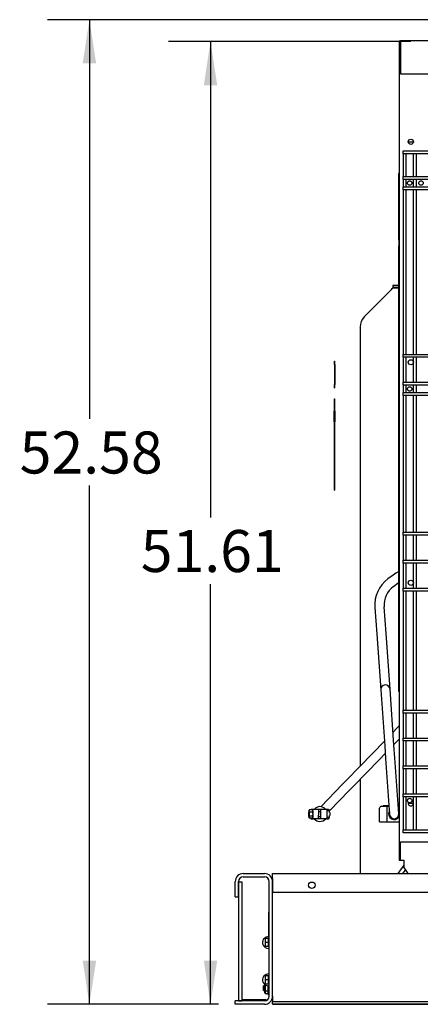
# Paper-space layout 'Sheet2' of a CAD drawing. Units: inches. Extents: x 4 to 303, y 5 to 193.
# Drawn here: x 115 to 137, y 49 to 102 of the extents above; entities that cross this region are included whole.
import ezdxf

# ---------------------------------------------------------------- set-up
doc = ezdxf.new("R2010")
doc.units = ezdxf.units.IN
doc.header["$MEASUREMENT"] = 0
doc.layers.add('FORMAT', color=7, linetype='Continuous')
doc.styles.add('SLDTEXTSTYLE0', font='TXT', dxfattribs={"width": 0.75})
doc.dimstyles.new('SLDDIMSTYLE7', dxfattribs={"dimtxt": 2.25, "dimasz": 2.34, "dimexe": 0, "dimexo": 0.0625, "dimgap": 0.5625, "dimtad": 0, "dimtih": 1, "dimtoh": 1, "dimlfac": 0.782609, "dimrnd": 1e-09, "dimzin": 12, "dimdsep": 46, "dimtxsty": 'SLDTEXTSTYLE0', "dimsah": 1, "dimcen": 0.09, "dimadec": 0, "dimazin": 3, "dimtfac": 1, "dimtofl": 0, "dimtmove": 0, "dimatfit": 3, "dimfxl": 1, "dimfrac": 2, "dimtolj": 1, "dimtzin": 12, "dimarcsym": 0})

# ---------------------------------------------------------------- blocks, each defined once
blk = doc.blocks.new('_D_20')
at = {"layer": 'FORMAT', "ltscale": 18}
for p, q in [((136.436, 100.89), (123.44, 100.89)), ((125.69, 100.89), (125.69, 75.4)), ((125.69, 49.325), (125.69, 71.828)), ((126.117, 49.325), (123.44, 49.325))]:
    blk.add_line(p, q, dxfattribs=at)
for points in [[(125.69, 100.89), (125.33, 98.55), (126.05, 98.55)], [(125.69, 49.325), (126.05, 51.665), (125.33, 51.665)]]:
    blk.add_solid(points, dxfattribs=at)
at = {"layer": 'FORMAT', "ltscale": 18, "insert": (121.949, 74.728), "char_height": 2.25, "attachment_point": 1, "style": 'SLDTEXTSTYLE0'}
blk.add_mtext('51.61', dxfattribs=at)
blk = doc.blocks.new('_D_21')
at = {"layer": 'FORMAT', "ltscale": 18}
for p, q in [((146.279, 102.061), (116.946, 102.061)), ((119.196, 102.061), (119.196, 80.677)), ((119.196, 49.325), (119.196, 77.105)), ((126.117, 49.325), (116.946, 49.325))]:
    blk.add_line(p, q, dxfattribs=at)
for points in [[(119.196, 102.061), (118.836, 99.721), (119.556, 99.721)], [(119.196, 49.325), (119.556, 51.665), (118.836, 51.665)]]:
    blk.add_solid(points, dxfattribs=at)
at = {"layer": 'FORMAT', "ltscale": 18, "insert": (115.456, 80.005), "char_height": 2.25, "attachment_point": 1, "style": 'SLDTEXTSTYLE0'}
blk.add_mtext('52.58', dxfattribs=at)

psp = doc.layouts.new('Sheet2')

# ---------------------------------------------------------------- linework, layer by layer
at = {"color": 7, "linetype": 'Continuous', "lineweight": 25, "ltscale": 18}
for p, q in [((135.801, 100.936), (135.801, 57.038)), ((135.801, 100.936), (135.879, 100.936)), ((135.801, 100.936), (135.879, 100.936)), ((135.801, 100.936), (135.801, 57.039)), ((166.155, 100.936), (135.879, 100.936)), ((135.879, 100.936), (135.879, 99.164)), ((166.155, 100.936), (135.879, 100.936)), ((135.879, 100.936), (135.879, 99.165)), ((135.879, 99.165), (135.879, 99.165)), ((135.879, 99.164), (166.155, 99.164)), ((136.293, 95.523), (136.568, 95.523)), ((136.019, 94.885), (136.019, 95.042)), ((136.019, 95.042), (166.098, 95.042)), ((136.019, 94.885), (136.019, 93.664)), ((166.098, 94.885), (136.019, 94.885)), ((136.177, 93.664), (136.177, 94.885)), ((136.571, 93.664), (136.571, 94.885)), ((136.728, 94.885), (136.728, 93.664)), ((135.801, 93.817), (135.777, 93.817)), ((135.777, 93.817), (135.777, 90.276)), ((136.019, 93.507), (136.019, 93.664)), ((136.019, 93.664), (166.098, 93.664)), ((136.019, 93.507), (136.019, 93.113)), ((166.098, 93.507), (136.019, 93.507)), ((136.177, 93.113), (136.177, 93.507)), ((136.571, 93.113), (136.571, 93.507)), ((136.728, 93.507), (136.728, 93.113)), ((136.019, 92.955), (136.019, 93.113)), ((136.019, 93.113), (166.098, 93.113)), ((136.019, 92.955), (136.019, 84.137)), ((166.098, 92.955), (136.019, 92.955)), ((136.177, 84.137), (136.177, 92.955)), ((136.571, 84.137), (136.571, 92.955)), ((136.728, 92.955), (136.728, 84.137)), ((135.777, 89.949), (135.777, 66.101)), ((135.467, 87.675), (133.936, 86.145)), ((135.467, 87.825), (135.467, 87.72)), ((135.777, 87.825), (135.467, 87.825)), ((135.777, 87.72), (135.467, 87.72)), ((135.777, 87.675), (135.467, 87.675)), ((133.717, 85.614), (133.717, 62.09)), ((136.019, 83.979), (136.019, 84.137)), ((136.019, 84.137), (166.098, 84.137)), ((136.019, 83.979), (136.019, 82.64)), ((166.098, 83.979), (136.019, 83.979)), ((136.177, 82.64), (136.177, 83.979)), ((136.571, 82.64), (136.571, 83.979)), ((136.728, 83.979), (136.728, 82.64)), ((132.345, 83.714), (132.344, 83.714)), ((132.344, 83.705), (132.344, 83.714)), ((132.344, 83.691), (132.344, 83.705)), ((132.344, 83.684), (132.345, 83.684)), ((132.344, 83.679), (132.345, 83.679)), ((132.344, 83.679), (132.344, 83.471)), ((132.344, 83.471), (132.345, 83.471)), ((132.344, 83.465), (132.345, 83.465)), ((132.344, 83.464), (132.345, 83.464)), ((132.344, 83.458), (132.344, 83.348)), ((132.344, 83.348), (132.345, 83.348)), ((132.344, 83.348), (132.344, 83.306)), ((132.345, 83.778), (132.35, 83.778)), ((132.345, 83.59), (132.345, 83.778)), ((132.345, 83.59), (132.345, 82.528)), ((132.35, 83.59), (132.35, 83.778)), ((132.35, 83.59), (132.35, 82.528)), ((132.34, 83.078), (132.345, 83.078)), ((132.34, 83.027), (132.345, 83.027)), ((132.34, 83.027), (132.34, 83.009)), ((132.34, 83.009), (132.345, 83.009)), ((132.34, 82.971), (132.345, 82.971)), ((132.34, 82.844), (132.345, 82.844)), ((132.344, 83.304), (132.345, 83.304)), ((132.344, 83.302), (132.345, 83.302)), ((132.344, 83.271), (132.345, 83.271)), ((132.344, 83.24), (132.344, 83.237)), ((132.344, 83.237), (132.345, 83.237)), ((132.344, 83.237), (132.344, 83.179)), ((132.344, 83.179), (132.345, 83.179)), ((132.344, 83.176), (132.345, 83.176)), ((132.344, 83.169), (132.344, 83.084)), ((132.34, 82.763), (132.345, 82.763)), ((132.344, 82.743), (132.344, 82.745)), ((132.344, 82.689), (132.345, 82.689)), ((132.344, 82.665), (132.344, 82.548)), ((132.344, 82.665), (132.345, 82.665)), ((132.344, 82.548), (132.345, 82.548)), ((132.345, 82.34), (132.345, 82.528)), ((132.345, 82.34), (132.35, 82.34)), ((132.35, 82.34), (132.35, 82.528)), ((136.019, 82.483), (136.019, 82.64)), ((136.019, 82.64), (166.098, 82.64)), ((136.019, 82.483), (136.019, 82.089)), ((166.098, 82.483), (136.019, 82.483)), ((136.177, 82.089), (136.177, 82.483)), ((136.571, 82.089), (136.571, 82.483)), ((136.728, 82.483), (136.728, 82.089)), ((132.339, 78.539), (132.339, 81.757)), ((132.339, 81.757), (132.35, 81.757)), ((132.35, 78.539), (132.35, 81.757)), ((136.019, 81.932), (136.019, 82.089)), ((136.019, 82.089), (166.098, 82.089)), ((136.019, 81.932), (136.019, 74.609)), ((166.098, 81.932), (136.019, 81.932)), ((136.177, 74.609), (136.177, 81.932)), ((136.571, 74.609), (136.571, 81.932)), ((136.728, 81.932), (136.728, 74.609)), ((132.338, 81.236), (132.339, 81.236)), ((132.338, 81.096), (132.328, 81.096)), ((132.328, 80.609), (132.328, 81.096)), ((132.338, 81.179), (132.339, 81.179)), ((132.338, 81.177), (132.339, 81.177)), ((132.338, 81.177), (132.338, 81.169)), ((132.338, 81.169), (132.339, 81.169)), ((132.338, 81.169), (132.338, 81.133)), ((132.338, 81.133), (132.339, 81.133)), ((132.338, 81.133), (132.338, 81.124)), ((132.338, 81.124), (132.339, 81.124)), ((132.338, 81.124), (132.338, 81.116)), ((132.338, 81.116), (132.339, 81.116)), ((132.338, 81.116), (132.338, 81.093)), ((132.338, 81.093), (132.338, 81.043)), ((132.338, 81.093), (132.339, 81.093)), ((132.338, 81.043), (132.339, 81.043)), ((132.338, 81.043), (132.338, 81.034)), ((132.338, 81.034), (132.339, 81.034)), ((132.338, 81.034), (132.338, 81.014)), ((132.338, 81.007), (132.339, 81.007)), ((132.338, 80.986), (132.339, 80.986)), ((132.338, 80.973), (132.338, 80.964)), ((132.338, 80.929), (132.339, 80.929)), ((132.338, 80.928), (132.339, 80.928)), ((132.338, 80.928), (132.338, 80.92)), ((132.338, 80.92), (132.339, 80.92)), ((132.338, 80.92), (132.338, 80.886)), ((132.338, 80.886), (132.339, 80.886)), ((132.338, 80.886), (132.338, 80.883)), ((132.338, 80.883), (132.339, 80.883)), ((132.338, 80.883), (132.338, 80.871)), ((132.338, 80.871), (132.339, 80.871)), ((132.338, 80.871), (132.338, 80.831)), ((132.338, 80.831), (132.338, 80.818)), ((132.338, 80.831), (132.339, 80.831)), ((132.338, 80.818), (132.338, 80.786)), ((132.338, 80.818), (132.339, 80.818)), ((132.338, 80.786), (132.339, 80.786)), ((132.338, 80.786), (132.338, 80.732)), ((132.338, 80.732), (132.339, 80.732)), ((132.338, 80.732), (132.338, 80.699)), ((132.338, 80.699), (132.339, 80.699)), ((132.338, 80.699), (132.338, 80.618)), ((132.361, 81.096), (132.35, 81.096)), ((132.361, 81.096), (132.361, 80.526)), ((132.328, 80.526), (132.328, 80.609)), ((132.328, 80.526), (132.338, 80.526)), ((132.338, 80.618), (132.339, 80.618)), ((132.338, 80.618), (132.338, 80.585)), ((132.338, 80.585), (132.339, 80.585)), ((132.338, 80.585), (132.338, 80.526)), ((132.338, 80.526), (132.339, 80.526)), ((132.338, 80.526), (132.338, 80.49)), ((132.338, 80.371), (132.339, 80.371)), ((132.338, 80.311), (132.339, 80.311)), ((132.338, 80.184), (132.339, 80.184)), ((132.338, 80.184), (132.338, 80.147)), ((132.35, 80.526), (132.361, 80.526)), ((132.338, 80.059), (132.339, 80.059)), ((132.338, 80.059), (132.338, 79.964)), ((132.338, 79.964), (132.338, 79.932)), ((132.338, 79.964), (132.339, 79.964)), ((132.338, 79.932), (132.339, 79.932)), ((132.338, 79.932), (132.338, 79.884)), ((132.338, 79.884), (132.339, 79.884)), ((132.338, 79.884), (132.338, 79.855)), ((132.338, 79.855), (132.338, 79.757)), ((132.338, 79.855), (132.339, 79.855)), ((132.338, 79.757), (132.339, 79.757)), ((132.338, 79.757), (132.338, 79.729)), ((132.338, 79.729), (132.339, 79.729)), ((132.338, 79.729), (132.338, 79.649)), ((132.338, 79.649), (132.338, 79.617)), ((132.338, 79.649), (132.339, 79.649)), ((132.338, 79.617), (132.339, 79.617)), ((132.338, 79.617), (132.338, 79.594)), ((132.338, 79.594), (132.339, 79.594)), ((132.338, 79.594), (132.338, 79.499)), ((132.338, 79.499), (132.338, 79.481)), ((132.338, 79.499), (132.339, 79.499)), ((132.338, 79.481), (132.339, 79.481)), ((132.338, 79.481), (132.338, 79.449)), ((132.338, 79.449), (132.338, 79.318)), ((132.338, 79.449), (132.339, 79.449)), ((132.338, 79.318), (132.339, 79.318)), ((132.338, 79.283), (132.339, 79.283)), ((132.338, 79.257), (132.339, 79.257)), ((132.338, 79.25), (132.338, 79.23)), ((132.338, 79.189), (132.339, 79.189)), ((132.338, 79.189), (132.338, 79.172)), ((132.338, 79.15), (132.339, 79.15)), ((132.338, 79.11), (132.339, 79.11)), ((132.338, 79.093), (132.338, 79.091)), ((132.338, 79.091), (132.339, 79.091)), ((132.338, 79.091), (132.338, 79.044)), ((132.338, 79.044), (132.339, 79.044)), ((132.338, 79.044), (132.338, 79.035)), ((132.338, 79.035), (132.339, 79.035)), ((132.338, 79.035), (132.338, 79.017)), ((132.338, 78.991), (132.339, 78.991)), ((132.338, 78.985), (132.338, 78.975)), ((132.338, 78.898), (132.339, 78.898)), ((132.338, 78.874), (132.339, 78.874)), ((132.338, 78.871), (132.338, 78.87)), ((132.338, 78.839), (132.339, 78.839)), ((132.338, 78.839), (132.338, 78.793)), ((132.338, 78.793), (132.339, 78.793)), ((132.338, 78.793), (132.338, 78.784)), ((132.338, 78.784), (132.339, 78.784)), ((132.338, 78.784), (132.338, 78.744)), ((132.338, 78.744), (132.339, 78.744)), ((132.338, 78.744), (132.338, 78.743)), ((132.338, 78.743), (132.339, 78.743)), ((132.338, 78.743), (132.338, 78.686)), ((132.338, 78.686), (132.339, 78.686)), ((132.338, 78.686), (132.338, 78.668)), ((132.338, 78.647), (132.339, 78.647)), ((132.338, 78.621), (132.339, 78.621)), ((132.338, 78.621), (132.338, 78.575)), ((132.338, 78.575), (132.339, 78.575)), ((132.338, 78.575), (132.338, 78.566)), ((132.338, 78.566), (132.339, 78.566)), ((132.338, 78.566), (132.338, 78.527)), ((132.338, 78.527), (132.339, 78.527)), ((132.338, 78.527), (132.338, 78.519)), ((132.338, 78.519), (132.339, 78.519)), ((132.338, 78.519), (132.338, 78.479)), ((132.338, 78.479), (132.338, 78.471)), ((132.338, 78.479), (132.339, 78.479)), ((132.338, 78.471), (132.339, 78.471)), ((132.338, 78.471), (132.338, 78.448)), ((132.338, 78.448), (132.339, 78.448)), ((132.338, 78.448), (132.338, 78.431)), ((132.338, 78.409), (132.339, 78.409)), ((132.338, 78.37), (132.339, 78.37)), ((132.338, 78.357), (132.338, 78.352)), ((132.338, 78.352), (132.339, 78.352)), ((132.338, 78.352), (132.338, 78.351)), ((132.338, 78.347), (132.339, 78.347)), ((132.338, 78.346), (132.338, 78.343)), ((132.338, 78.332), (132.339, 78.332)), ((132.338, 78.328), (132.338, 78.306)), ((132.338, 78.295), (132.339, 78.295)), ((132.338, 78.28), (132.339, 78.28)), ((132.338, 78.267), (132.338, 78.265)), ((132.338, 78.227), (132.339, 78.227)), ((132.338, 78.21), (132.339, 78.21)), ((132.338, 78.188), (132.339, 78.188)), ((132.338, 78.155), (132.339, 78.155)), ((132.338, 78.155), (132.338, 78.146)), ((132.338, 78.146), (132.339, 78.146)), ((132.338, 78.146), (132.338, 78.1)), ((132.338, 78.084), (132.339, 78.084)), ((132.338, 78.077), (132.338, 78.068)), ((132.338, 78.056), (132.339, 78.056)), ((132.338, 78.056), (132.338, 78.046)), ((132.339, 78.539), (132.35, 78.539)), ((132.339, 76.86), (132.339, 78.539)), ((132.35, 76.86), (132.35, 78.539)), ((132.338, 78.046), (132.338, 77.979)), ((132.338, 78.046), (132.339, 78.046)), ((132.338, 77.958), (132.339, 77.958)), ((132.338, 77.931), (132.339, 77.931)), ((132.338, 77.931), (132.338, 77.921)), ((132.338, 77.921), (132.339, 77.921)), ((132.338, 77.843), (132.339, 77.843)), ((132.338, 77.799), (132.338, 77.78)), ((132.338, 77.781), (132.339, 77.781)), ((132.338, 77.775), (132.339, 77.775)), ((132.338, 77.757), (132.339, 77.757)), ((132.338, 77.753), (132.338, 77.749)), ((132.338, 77.749), (132.339, 77.749)), ((132.338, 77.749), (132.338, 77.738)), ((132.338, 77.738), (132.339, 77.738)), ((132.338, 77.738), (132.338, 77.682)), ((132.338, 77.682), (132.339, 77.682)), ((132.338, 77.682), (132.338, 77.671)), ((132.338, 77.671), (132.339, 77.671)), ((132.338, 77.671), (132.338, 77.649)), ((132.338, 77.649), (132.339, 77.649)), ((132.338, 77.649), (132.338, 77.599)), ((132.338, 77.599), (132.339, 77.599)), ((132.338, 77.593), (132.339, 77.593)), ((132.338, 77.586), (132.338, 77.585)), ((132.338, 77.555), (132.339, 77.555)), ((132.338, 77.537), (132.339, 77.537)), ((132.338, 77.505), (132.339, 77.505)), ((132.338, 77.491), (132.339, 77.491)), ((132.338, 77.458), (132.339, 77.458)), ((132.338, 77.458), (132.338, 77.452)), ((132.338, 77.452), (132.339, 77.452)), ((132.338, 77.452), (132.338, 77.446)), ((132.338, 77.446), (132.339, 77.446)), ((132.338, 77.442), (132.339, 77.442)), ((132.338, 77.429), (132.339, 77.429)), ((132.338, 77.406), (132.338, 77.379)), ((132.338, 77.406), (132.339, 77.406)), ((132.338, 77.379), (132.339, 77.379)), ((132.338, 77.379), (132.338, 77.366)), ((132.338, 77.366), (132.339, 77.366)), ((132.338, 77.366), (132.338, 77.357)), ((132.338, 77.357), (132.338, 77.335)), ((132.338, 77.357), (132.339, 77.357)), ((132.338, 77.327), (132.339, 77.327)), ((132.338, 77.289), (132.339, 77.289)), ((132.338, 77.282), (132.339, 77.282)), ((132.338, 77.282), (132.338, 77.281)), ((132.338, 77.273), (132.339, 77.273)), ((132.338, 77.27), (132.338, 77.265)), ((132.338, 77.239), (132.339, 77.239)), ((132.338, 77.216), (132.338, 77.189)), ((132.338, 77.216), (132.339, 77.216)), ((132.338, 77.189), (132.339, 77.189)), ((132.338, 77.189), (132.338, 77.166)), ((132.338, 77.166), (132.339, 77.166)), ((132.339, 76.86), (132.35, 76.86)), ((136.019, 74.451), (136.019, 74.609)), ((136.019, 74.609), (166.098, 74.609)), ((136.019, 74.451), (136.019, 73.113)), ((166.098, 74.451), (136.019, 74.451)), ((136.177, 73.113), (136.177, 74.451)), ((136.571, 73.113), (136.571, 74.451)), ((136.728, 74.451), (136.728, 73.113)), ((136.019, 72.955), (136.019, 73.113)), ((136.019, 73.113), (166.098, 73.113)), ((136.019, 72.955), (136.019, 71.617)), ((166.098, 72.955), (136.019, 72.955)), ((136.177, 71.617), (136.177, 72.955)), ((136.571, 71.617), (136.571, 72.955)), ((136.728, 72.955), (136.728, 71.617)), ((135.482, 72.314), (135.203, 72.106)), ((135.502, 71.705), (135.777, 71.91)), ((136.019, 71.459), (136.019, 71.617)), ((136.019, 71.617), (166.098, 71.617)), ((136.019, 71.459), (136.019, 65.081)), ((166.098, 71.459), (136.019, 71.459)), ((136.177, 65.081), (136.177, 71.459)), ((136.571, 65.081), (136.571, 71.459)), ((136.728, 71.459), (136.728, 65.081)), ((134.503, 70.578), (134.605, 69.153)), ((135.103, 69.188), (135.002, 70.614)), ((134.605, 69.153), (134.818, 66.16)), ((135.317, 66.196), (135.103, 69.188)), ((134.818, 66.16), (135.031, 63.168)), ((135.53, 63.203), (135.317, 66.196)), ((135.777, 66.101), (135.801, 66.101)), ((136.019, 64.924), (136.019, 65.081)), ((136.019, 65.081), (166.098, 65.081)), ((136.019, 64.924), (136.019, 63.585)), ((166.098, 64.924), (136.019, 64.924)), ((136.177, 63.585), (136.177, 64.924)), ((136.571, 63.585), (136.571, 64.924)), ((136.728, 64.924), (136.728, 63.585)), ((135.67, 64.101), (135.48, 63.905)), ((135.801, 64.235), (135.67, 64.101)), ((135.013, 63.424), (134.373, 62.766)), ((135.527, 63.236), (135.801, 63.517)), ((136.019, 63.428), (136.019, 63.585)), ((136.019, 63.585), (166.098, 63.585)), ((136.019, 63.428), (136.019, 62.089)), ((166.098, 63.428), (136.019, 63.428)), ((136.177, 62.089), (136.177, 63.428)), ((136.571, 62.089), (136.571, 63.428)), ((136.728, 63.428), (136.728, 62.089)), ((134.373, 62.766), (133, 61.353)), ((135.031, 63.168), (135.079, 62.488)), ((135.578, 62.524), (135.53, 63.203)), ((133.359, 61.005), (134.731, 62.417)), ((134.731, 62.417), (135.06, 62.756)), ((135.079, 62.488), (135.292, 59.496)), ((135.791, 59.531), (135.578, 62.524)), ((136.019, 61.932), (136.019, 62.089)), ((136.019, 62.089), (166.098, 62.089)), ((136.019, 61.932), (136.019, 60.593)), ((166.098, 61.932), (136.019, 61.932)), ((136.177, 60.593), (136.177, 61.932)), ((136.571, 60.593), (136.571, 61.932)), ((136.728, 61.932), (136.728, 60.593)), ((133, 61.353), (132.776, 61.122)), ((133.717, 61.373), (133.717, 56.325)), ((132.776, 61.122), (131.598, 59.91)), ((132.07, 59.679), (133.134, 60.774)), ((133.134, 60.774), (133.359, 61.005)), ((136.019, 60.436), (136.019, 60.593)), ((136.019, 60.593), (166.098, 60.593)), ((136.019, 60.436), (136.019, 58.664)), ((166.098, 60.436), (136.019, 60.436)), ((136.177, 58.664), (136.177, 60.436)), ((136.571, 58.664), (136.571, 60.436)), ((136.728, 60.436), (136.728, 58.664)), ((130.957, 59.639), (130.937, 59.619)), ((130.937, 59.619), (130.937, 59.409)), ((130.972, 59.639), (130.957, 59.639)), ((130.957, 59.639), (130.957, 59.389)), ((131.148, 59.735), (130.997, 59.735)), ((131.148, 59.624), (130.997, 59.624)), ((131.057, 59.744), (131.057, 59.735)), ((131.152, 59.732), (131.148, 59.735)), ((131.489, 59.764), (131.192, 59.764)), ((131.489, 59.764), (131.489, 59.564)), ((131.614, 59.764), (131.489, 59.764)), ((131.614, 59.639), (131.489, 59.639)), ((131.614, 59.564), (131.614, 59.764)), ((131.911, 59.764), (131.614, 59.764)), ((131.931, 59.685), (131.931, 59.564)), ((131.951, 59.705), (132.026, 59.705)), ((132.047, 59.705), (132.047, 59.744)), ((134.757, 59.096), (134.757, 59.831)), ((134.857, 59.931), (135.245, 59.931)), ((134.951, 59.949), (134.951, 59.931)), ((134.973, 59.949), (134.951, 59.949)), ((135.002, 59.949), (134.973, 59.949)), ((134.973, 59.949), (134.973, 59.931)), ((135.082, 59.949), (135.039, 59.949)), ((135.05, 59.949), (135.05, 59.931)), ((135.064, 59.949), (135.064, 59.931)), ((135.114, 59.949), (135.114, 59.931)), ((135.126, 59.949), (135.12, 59.949)), ((135.142, 59.831), (135.142, 59.096)), ((135.163, 59.949), (135.163, 59.931)), ((135.17, 59.949), (135.17, 59.931)), ((135.186, 59.949), (135.17, 59.949)), ((135.186, 59.949), (135.186, 59.931)), ((135.208, 59.949), (135.186, 59.949)), ((135.208, 59.949), (135.208, 59.931)), ((135.218, 59.949), (135.208, 59.949)), ((135.218, 59.949), (135.218, 59.931)), ((135.226, 59.949), (135.218, 59.949)), ((135.26, 59.949), (135.226, 59.949)), ((135.226, 59.949), (135.226, 59.931)), ((135.245, 59.931), (135.261, 59.931)), ((135.767, 59.949), (135.761, 59.949)), ((135.763, 59.931), (135.801, 59.931)), ((135.767, 59.949), (135.767, 59.931)), ((135.775, 59.949), (135.767, 59.949)), ((135.782, 59.949), (135.782, 59.931)), ((136.293, 60.09), (136.568, 60.09)), ((136.293, 60.09), (136.568, 60.09)), ((130.937, 59.409), (130.957, 59.389)), ((130.957, 59.389), (130.972, 59.389)), ((130.993, 59.296), (130.997, 59.293)), ((131.148, 59.403), (130.997, 59.403)), ((131.148, 59.293), (130.997, 59.293)), ((131.057, 59.293), (131.057, 59.284)), ((131.489, 59.264), (131.192, 59.264)), ((131.614, 59.264), (131.482, 59.264)), ((131.489, 59.564), (131.489, 59.464)), ((131.489, 59.264), (131.489, 59.464)), ((131.489, 59.389), (131.614, 59.389)), ((131.614, 59.464), (131.614, 59.564)), ((131.614, 59.264), (131.614, 59.464)), ((131.911, 59.264), (131.614, 59.264)), ((131.931, 59.564), (131.931, 59.464)), ((131.931, 59.464), (131.931, 59.342)), ((132.026, 59.322), (131.951, 59.322)), ((132.047, 59.284), (132.047, 59.322)), ((132.081, 59.591), (132.081, 59.459)), ((134.76, 59.096), (134.757, 59.096)), ((134.76, 59.096), (135.142, 59.096)), ((135.142, 59.096), (135.801, 59.096)), ((136.019, 58.507), (136.019, 58.664)), ((136.019, 58.664), (166.098, 58.664)), ((135.879, 57.038), (135.879, 58.023)), ((135.879, 58.023), (166.155, 58.023)), ((135.879, 57.039), (135.879, 58.023)), ((135.879, 58.023), (166.155, 58.023)), ((166.098, 58.507), (136.019, 58.507)), ((135.801, 57.039), (135.801, 57.039)), ((135.801, 57.038), (135.879, 57.038)), ((135.879, 57.039), (135.879, 57.039)), ((135.879, 57.038), (136.057, 57.038)), ((136.056, 57.038), (136.056, 56.645)), ((136.057, 57.038), (136.057, 56.645)), ((136.056, 56.777), (135.741, 56.325)), ((136.008, 56.325), (136.142, 56.517)), ((136.056, 56.645), (136.27, 56.325)), ((136.057, 56.645), (136.27, 56.325)), ((127.446, 56.325), (128.588, 56.325)), ((127.446, 56.146), (128.588, 56.146)), ((129.017, 56.065), (129.017, 56.325)), ((129.017, 56.325), (173.017, 56.325)), ((129.017, 56.065), (129.017, 55.325)), ((127.017, 55.075), (127.017, 55.896)), ((127.196, 55.075), (127.196, 55.896)), ((127.196, 55.879), (127.196, 49.504)), ((127.196, 55.879), (127.371, 55.879)), ((127.371, 55.879), (127.371, 49.504)), ((128.838, 49.754), (128.838, 55.896)), ((129.017, 49.754), (129.017, 55.896)), ((127.017, 55.075), (127.196, 55.075)), ((128.817, 54.888), (128.817, 54.263)), ((128.838, 54.888), (128.817, 54.888)), ((129.017, 55.325), (173.017, 55.325)), ((128.817, 54.263), (128.838, 54.263)), ((128.817, 52.94), (128.817, 54.263)), ((128.788, 52.847), (128.618, 52.847)), ((128.618, 52.847), (128.618, 52.629)), ((128.788, 52.847), (128.788, 52.629)), ((128.838, 52.754), (128.788, 52.754)), ((128.788, 52.629), (128.618, 52.629)), ((128.618, 52.629), (128.618, 52.412)), ((128.788, 52.412), (128.618, 52.412)), ((128.788, 52.629), (128.788, 52.412)), ((128.788, 52.504), (128.838, 52.504)), ((128.788, 52.317), (128.838, 52.321)), ((128.817, 52.504), (128.817, 52.49)), ((128.817, 52.319), (128.817, 52.12)), ((128.817, 52.12), (128.817, 51.245)), ((128.838, 52.12), (128.817, 52.12)), ((128.817, 51.245), (128.817, 50.94)), ((128.817, 51.245), (128.838, 51.245)), ((128.788, 50.847), (128.618, 50.847)), ((128.618, 50.847), (128.618, 50.629)), ((128.788, 50.629), (128.618, 50.629)), ((128.618, 50.629), (128.618, 50.412)), ((128.788, 50.847), (128.788, 50.629)), ((128.838, 50.754), (128.788, 50.754)), ((128.788, 50.629), (128.788, 50.412)), ((128.817, 50.769), (128.817, 50.754)), ((128.603, 50.321), (128.527, 50.321)), ((128.527, 50.196), (128.527, 50.321)), ((128.527, 50.071), (128.527, 50.196)), ((128.603, 50.329), (128.603, 50.377)), ((128.623, 50.341), (128.603, 50.329)), ((128.603, 50.063), (128.603, 50.329)), ((128.788, 50.412), (128.618, 50.412)), ((128.623, 50.364), (128.623, 50.341)), ((128.623, 50.341), (128.623, 50.052)), ((128.623, 50.341), (128.669, 50.341)), ((128.788, 50.504), (128.838, 50.504)), ((128.788, 50.317), (128.838, 50.321)), ((128.788, 50.196), (128.788, 50.321)), ((128.788, 49.857), (128.788, 50.196)), ((127.371, 49.586), (128.675, 49.586)), ((128.527, 50.071), (128.603, 50.071)), ((128.603, 50.063), (128.623, 50.052)), ((128.603, 49.931), (128.603, 50.063)), ((128.603, 49.931), (128.623, 49.908)), ((128.623, 50.052), (128.748, 50.052)), ((128.623, 50.052), (128.623, 49.908)), ((128.623, 49.908), (128.748, 49.908)), ((128.675, 49.52), (128.675, 49.586)), ((128.808, 49.837), (128.838, 49.837)), ((129.017, 49.754), (129.017, 49.584)), ((129.017, 49.584), (129.017, 49.459)), ((127.017, 49.325), (127.017, 49.504)), ((128.588, 49.504), (127.017, 49.504)), ((128.588, 49.325), (127.017, 49.325)), ((127.196, 49.504), (127.371, 49.504)), ((129.017, 49.325), (129.017, 49.459)), ((173.017, 49.459), (129.017, 49.459)), ((129.017, 49.325), (173.017, 49.325)), ((129.017, 49.325), (129.017, 49.325)), ((173.017, 49.325), (129.017, 49.325))]:
    psp.add_line(p, q, dxfattribs=at)
at = {"color": 7, "linetype": 'Continuous', "lineweight": 25, "ltscale": 18, "flags": 128}
for points in [[(135.801, 59.666), (135.781, 59.695), (135.779, 59.697)], [(128.838, 52.763), (128.832, 52.765), (128.788, 52.772)], [(128.788, 52.487), (128.832, 52.494), (128.838, 52.496)], [(128.838, 50.763), (128.832, 50.765), (128.788, 50.772)], [(128.788, 50.487), (128.832, 50.494), (128.838, 50.496)]]:
    psp.add_lwpolyline(points, dxfattribs=at)
at = {"color": 7, "linetype": 'Continuous', "lineweight": 25, "ltscale": 324}
for centre, radius in [((136.43, 95.523), 0.138), ((136.431, 95.523), 0.138), ((136.43, 83.712), 0.138), ((136.431, 83.712), 0.138), ((136.43, 71.901), 0.138), ((136.431, 71.901), 0.138), ((131.123, 55.702), 0.172)]:
    psp.add_circle(centre, radius, dxfattribs=at)
for centre, radius, start, end in [((135.468, 87.584), 0.0908, 90, 180), ((134.467, 85.614), 0.75, 135, 180), ((136.528, 70.911), 1.75, 115.4196, 126.6982), ((136.249, 70.702), 1.75, 126.6982, 184.0736), ((136.249, 70.702), 1.25, 126.6982, 184.0736), ((135.067, 66.178), 0.25, 4.0736, 184.0736), ((136.43, 60.09), 0.138, 156.1995, 0), ((136.431, 60.09), 0.138, 156.138, 0), ((136.431, 60.09), 0.138, 0, 64.796), ((136.43, 60.09), 0.138, 0, 64.6655), ((131.029, 59.688), 0.0565, 124.3816, 180), ((131.077, 59.744), 0.02, 90, 180), ((131.116, 59.688), 0.0565, 0, 36.3506), ((131.192, 59.744), 0.02, 90, 180), ((131.561, 59.514), 0.398, 90, 141.0867), ((131.561, 59.514), 0.398, 38.9133, 90), ((131.911, 59.744), 0.02, 0, 90), ((131.951, 59.685), 0.02, 90, 180), ((132.027, 59.744), 0.02, 0, 90), ((131.711, 59.591), 0.369, 0, 16.9657), ((134.857, 59.831), 0.1, 90, 180), ((135.542, 59.514), 0.3, 150.5163, 329.5678), ((131.029, 59.339), 0.0565, 180, 216.3506), ((131.077, 59.284), 0.02, 180, 270), ((131.116, 59.339), 0.0565, 304.3816, 0), ((131.192, 59.284), 0.02, 180, 270), ((131.561, 59.514), 0.398, 218.9133, 321.0867), ((131.911, 59.284), 0.02, 270, 0), ((131.951, 59.342), 0.02, 180, 270), ((132.027, 59.284), 0.02, 270, 0), ((131.711, 59.437), 0.369, 343.0427, 0), ((135.542, 59.514), 0.25, 184.0736, 4.0736), ((127.446, 55.896), 0.429, 90, 180), ((127.446, 55.896), 0.25, 90, 180), ((128.588, 55.896), 0.429, 360, 90), ((128.588, 55.896), 0.25, 360, 90), ((128.788, 52.629), 0.312, 80.7782, 270), ((128.788, 50.629), 0.312, 80.7782, 270), ((128.588, 49.754), 0.429, 270, 0), ((128.588, 49.754), 0.25, 270, 0), ((128.808, 49.857), 0.02, 180, 270)]:
    psp.add_arc(centre, radius, start, end, dxfattribs=at)
for centre, major_axis, ratio, start_param, end_param in [((135.245, 59.831), (0.103, 0), 0.968604, 1.570796, 3.141593), ((128.748, 50.029), (0.04, 0), 0.57735, 0, 1.570796), ((128.748, 49.861), (0, -0.0462), 0.866025, 1.570796, 3.141593)]:
    psp.add_ellipse(centre, major_axis=major_axis, ratio=ratio, start_param=start_param, end_param=end_param, dxfattribs=at)
at = {"color": 7, "linetype": 'Continuous', "lineweight": 25, "ltscale": 18}
for points, knots in [([(136.256, 93.31), (136.256, 93.318), (136.257, 93.333), (136.266, 93.363), (136.288, 93.395), (136.327, 93.422), (136.374, 93.431), (136.42, 93.422), (136.459, 93.395), (136.481, 93.363), (136.491, 93.333), (136.491, 93.318), (136.492, 93.31)], [0, 0, 0, 0, 0.063, 0.125637, 0.250466, 0.375138, 0.5, 0.624862, 0.749534, 0.874363, 0.937, 1, 1, 1, 1]), ([(136.866, 93.31), (136.866, 93.318), (136.867, 93.333), (136.876, 93.363), (136.898, 93.395), (136.938, 93.422), (136.984, 93.431), (137.03, 93.422), (137.07, 93.395), (137.091, 93.363), (137.101, 93.333), (137.102, 93.318), (137.102, 93.31)], [0, 0, 0, 0, 0.063, 0.125637, 0.250466, 0.375138, 0.5, 0.624862, 0.749534, 0.874363, 0.937, 1, 1, 1, 1]), ([(136.492, 93.31), (136.491, 93.302), (136.491, 93.286), (136.481, 93.257), (136.459, 93.224), (136.42, 93.198), (136.374, 93.189), (136.327, 93.198), (136.288, 93.224), (136.266, 93.257), (136.257, 93.286), (136.256, 93.302), (136.256, 93.31)], [0, 0, 0, 0, 0.063, 0.125637, 0.250466, 0.375138, 0.5, 0.624862, 0.749534, 0.874363, 0.937, 1, 1, 1, 1]), ([(137.102, 93.31), (137.102, 93.302), (137.101, 93.286), (137.091, 93.257), (137.07, 93.224), (137.03, 93.198), (136.984, 93.189), (136.938, 93.198), (136.898, 93.224), (136.876, 93.257), (136.867, 93.286), (136.866, 93.302), (136.866, 93.31)], [0, 0, 0, 0, 0.063, 0.125637, 0.250466, 0.375138, 0.5, 0.624862, 0.749534, 0.874363, 0.937, 1, 1, 1, 1]), ([(135.781, 90.27), (135.781, 90.268), (135.781, 90.263), (135.781, 90.226), (135.781, 90.183), (135.781, 90.143), (135.781, 90.123), (135.781, 90.112)], [0, 0, 0, 0, 0.249602, 0.499202, 0.748927, 0.874289, 1, 1, 1, 1]), ([(135.781, 90.112), (135.781, 90.102), (135.781, 90.081), (135.781, 90.042), (135.781, 89.998), (135.781, 89.965), (135.781, 89.951), (135.781, 89.955), (135.781, 89.955)], [0, 0, 0, 0, 0.125689, 0.25103, 0.500711, 0.750269, 0.999914, 1, 1, 1, 1]), ([(132.34, 83.01), (132.34, 83.002), (132.34, 82.987), (132.34, 82.976), (132.34, 82.971)], [0, 0, 0, 0, 0.559117, 1, 1, 1, 1]), ([(132.34, 82.971), (132.34, 82.965), (132.34, 82.955), (132.34, 82.945), (132.34, 82.941)], [0, 0, 0, 0, 0.559896, 1, 1, 1, 1]), ([(136.256, 82.286), (136.256, 82.294), (136.257, 82.309), (136.266, 82.339), (136.288, 82.372), (136.327, 82.398), (136.374, 82.407), (136.42, 82.398), (136.459, 82.372), (136.481, 82.339), (136.491, 82.309), (136.491, 82.294), (136.492, 82.286)], [0, 0, 0, 0, 0.063, 0.125637, 0.250466, 0.375138, 0.5, 0.624862, 0.749534, 0.874363, 0.937, 1, 1, 1, 1]), ([(136.492, 82.286), (136.491, 82.278), (136.491, 82.263), (136.481, 82.233), (136.459, 82.201), (136.42, 82.174), (136.374, 82.165), (136.327, 82.174), (136.288, 82.201), (136.266, 82.233), (136.257, 82.263), (136.256, 82.278), (136.256, 82.286)], [0, 0, 0, 0, 0.063, 0.125637, 0.250466, 0.375138, 0.5, 0.624862, 0.749534, 0.874363, 0.937, 1, 1, 1, 1]), ([(132.338, 77.446), (132.338, 77.445), (132.338, 77.444), (132.338, 77.443), (132.338, 77.442)], [0, 0, 0, 0, 0.5599103, 1, 1, 1, 1]), ([(136.256, 60.239), (136.256, 60.247), (136.257, 60.262), (136.266, 60.292), (136.288, 60.324), (136.327, 60.351), (136.374, 60.36), (136.42, 60.351), (136.459, 60.324), (136.481, 60.292), (136.491, 60.262), (136.491, 60.247), (136.492, 60.239)], [0, 0, 0, 0, 0.063, 0.125637, 0.250466, 0.375138, 0.5, 0.624862, 0.749534, 0.874363, 0.937, 1, 1, 1, 1]), ([(136.492, 60.239), (136.491, 60.231), (136.491, 60.216), (136.481, 60.186), (136.459, 60.153), (136.42, 60.127), (136.374, 60.118), (136.327, 60.127), (136.288, 60.153), (136.266, 60.186), (136.257, 60.216), (136.256, 60.231), (136.256, 60.239)], [0, 0, 0, 0, 0.063, 0.125637, 0.250466, 0.375138, 0.5, 0.624862, 0.749534, 0.874363, 0.937, 1, 1, 1, 1]), ([(130.972, 59.641), (130.972, 59.628), (130.972, 59.6), (130.972, 59.549), (130.972, 59.504), (130.972, 59.468), (130.972, 59.435), (130.972, 59.396), (130.972, 59.359), (130.972, 59.34), (130.972, 59.34), (130.972, 59.34)], [0, 0, 0, 0, 0.12491, 0.278047, 0.360483, 0.444669, 0.528854, 0.61129, 0.764427, 0.917564, 1, 1, 1, 1]), ([(130.997, 59.624), (130.993, 59.628), (130.976, 59.644), (130.975, 59.673), (130.976, 59.703), (130.984, 59.724), (130.994, 59.732), (130.997, 59.735)], [0, 0, 0, 0, 0.125789, 0.456435, 0.744897, 0.919111, 1, 1, 1, 1]), ([(130.997, 59.403), (130.993, 59.412), (130.976, 59.442), (130.975, 59.501), (130.976, 59.561), (130.984, 59.602), (130.994, 59.619), (130.997, 59.624)], [0, 0, 0, 0, 0.125789, 0.456435, 0.744897, 0.919111, 1, 1, 1, 1]), ([(131.192, 59.764), (131.168, 59.764), (131.116, 59.764), (131.079, 59.764), (131.081, 59.764), (131.082, 59.764)], [0, 0, 0, 0, 0.3742789, 0.7744531, 1, 1, 1, 1]), ([(131.148, 59.735), (131.152, 59.73), (131.169, 59.715), (131.17, 59.686), (131.169, 59.656), (131.161, 59.635), (131.151, 59.627), (131.148, 59.624)], [0, 0, 0, 0, 0.125789, 0.456435, 0.744897, 0.919111, 1, 1, 1, 1]), ([(131.148, 59.624), (131.152, 59.616), (131.169, 59.585), (131.17, 59.526), (131.169, 59.467), (131.161, 59.425), (131.151, 59.408), (131.148, 59.403)], [0, 0, 0, 0, 0.125789, 0.456435, 0.744897, 0.919111, 1, 1, 1, 1]), ([(131.172, 59.564), (131.172, 59.586), (131.172, 59.621), (131.172, 59.663), (131.172, 59.692), (131.172, 59.715), (131.172, 59.738), (131.172, 59.741), (131.172, 59.744)], [0, 0, 0, 0, 0.239457, 0.368361, 0.5, 0.631639, 0.760543, 1, 1, 1, 1]), ([(131.172, 59.676), (131.172, 59.674), (131.172, 59.668), (131.172, 59.646), (131.172, 59.619), (131.172, 59.601)], [0, 0, 0, 0, 0.151308, 0.448299, 1, 1, 1, 1]), ([(131.172, 59.601), (131.172, 59.581), (131.172, 59.55), (131.172, 59.504), (131.172, 59.468), (131.172, 59.435), (131.172, 59.396), (131.172, 59.359), (131.172, 59.34), (131.172, 59.34), (131.172, 59.34)], [0, 0, 0, 0, 0.174995, 0.269199, 0.365401, 0.461603, 0.555806, 0.730801, 0.905797, 1, 1, 1, 1]), ([(131.931, 59.744), (131.931, 59.741), (131.931, 59.738), (131.931, 59.715), (131.931, 59.692), (131.931, 59.663), (131.931, 59.621), (131.931, 59.586), (131.931, 59.564)], [0, 0, 0, 0, 0.239457, 0.368361, 0.5, 0.631639, 0.760543, 1, 1, 1, 1]), ([(132.022, 59.764), (132.024, 59.764), (132.029, 59.764), (132.001, 59.764), (131.956, 59.764), (131.934, 59.764)], [0, 0, 0, 0, 0.1290614, 0.5790914, 1, 1, 1, 1]), ([(132.026, 59.705), (132.035, 59.705), (132.052, 59.705), (132.054, 59.705), (132.055, 59.705)], [0, 0, 0, 0, 0.498808, 1, 1, 1, 1]), ([(132.065, 59.698), (132.064, 59.698), (132.062, 59.698), (132.044, 59.699), (132.035, 59.699)], [0, 0, 0, 0, 0.500369, 1, 1, 1, 1]), ([(132.055, 59.705), (132.056, 59.705), (132.058, 59.705), (132.06, 59.704), (132.061, 59.703)], [0, 0, 0, 0, 0.500291, 1, 1, 1, 1]), ([(132.065, 59.698), (132.064, 59.699), (132.064, 59.701), (132.062, 59.703), (132.061, 59.703)], [0, 0, 0, 0, 0.499933, 1, 1, 1, 1]), ([(135.05, 59.949), (135.049, 59.949), (135.048, 59.949), (135.035, 59.949), (135.018, 59.949), (135.007, 59.949), (135.002, 59.949)], [0, 0, 0, 0, 0.2801356, 0.5592401, 0.778853, 1, 1, 1, 1]), ([(135.114, 59.949), (135.106, 59.949), (135.092, 59.949), (135.076, 59.949), (135.066, 59.949), (135.065, 59.949), (135.064, 59.949)], [0, 0, 0, 0, 0.27967, 0.559373, 0.779634, 1, 1, 1, 1]), ([(135.163, 59.949), (135.162, 59.949), (135.16, 59.949), (135.147, 59.949), (135.131, 59.949), (135.119, 59.949), (135.114, 59.949)], [0, 0, 0, 0, 0.279626, 0.559346, 0.779582, 1, 1, 1, 1]), ([(135.801, 59.949), (135.798, 59.949), (135.791, 59.949), (135.783, 59.949), (135.782, 59.949), (135.782, 59.949)], [0, 0, 0, 0, 0.219242, 0.609528, 1, 1, 1, 1]), ([(130.997, 59.293), (130.993, 59.297), (130.976, 59.312), (130.975, 59.342), (130.976, 59.371), (130.984, 59.392), (130.994, 59.401), (130.997, 59.403)], [0, 0, 0, 0, 0.125789, 0.456435, 0.744897, 0.919111, 1, 1, 1, 1]), ([(131.082, 59.264), (131.081, 59.264), (131.079, 59.264), (131.116, 59.264), (131.168, 59.264), (131.192, 59.264)], [0, 0, 0, 0, 0.225547, 0.625721, 1, 1, 1, 1]), ([(131.148, 59.403), (131.152, 59.399), (131.169, 59.384), (131.17, 59.354), (131.169, 59.324), (131.161, 59.304), (131.151, 59.295), (131.148, 59.293)], [0, 0, 0, 0, 0.125789, 0.456435, 0.744897, 0.919111, 1, 1, 1, 1]), ([(131.172, 59.284), (131.172, 59.286), (131.172, 59.29), (131.172, 59.312), (131.172, 59.335), (131.172, 59.364), (131.172, 59.406), (131.172, 59.441), (131.172, 59.464)], [0, 0, 0, 0, 0.239457, 0.368361, 0.5, 0.631639, 0.760543, 1, 1, 1, 1]), ([(131.931, 59.464), (131.931, 59.441), (131.931, 59.406), (131.931, 59.364), (131.931, 59.335), (131.931, 59.312), (131.931, 59.29), (131.931, 59.286), (131.931, 59.284)], [0, 0, 0, 0, 0.2394568, 0.3683607, 0.5, 0.6316393, 0.7605432, 1, 1, 1, 1]), ([(131.934, 59.264), (131.956, 59.264), (132.001, 59.264), (132.029, 59.264), (132.024, 59.264), (132.022, 59.264)], [0, 0, 0, 0, 0.420909, 0.870939, 1, 1, 1, 1]), ([(132.055, 59.322), (132.054, 59.322), (132.052, 59.322), (132.035, 59.322), (132.026, 59.322)], [0, 0, 0, 0, 0.494295, 1, 1, 1, 1]), ([(132.065, 59.329), (132.064, 59.329), (132.062, 59.329), (132.044, 59.329), (132.035, 59.328)], [0, 0, 0, 0, 0.498938, 1, 1, 1, 1]), ([(132.061, 59.324), (132.06, 59.323), (132.058, 59.322), (132.056, 59.322), (132.055, 59.322)], [0, 0, 0, 0, 0.499699, 1, 1, 1, 1]), ([(132.061, 59.324), (132.062, 59.325), (132.064, 59.326), (132.064, 59.328), (132.065, 59.329)], [0, 0, 0, 0, 0.5000602, 1, 1, 1, 1]), ([(132.081, 59.459), (132.081, 59.455), (132.081, 59.447), (132.081, 59.44), (132.081, 59.436), (132.081, 59.437), (132.081, 59.437)], [0, 0, 0, 0, 0.3010819, 0.6178988, 0.9414763, 1, 1, 1, 1])]:
    psp.add_open_spline(points, degree=3, knots=knots, dxfattribs=at)
for points in [[(131.934, 59.764), (131.927, 59.764), (131.914, 59.764), (131.912, 59.764), (131.911, 59.764)], [(131.934, 59.264), (131.927, 59.264), (131.914, 59.264), (131.912, 59.264), (131.911, 59.264)]]:
    psp.add_open_spline(points, degree=3, dxfattribs=at)

# ---------------------------------------------------------------- dimensions: what is measured, and where the dimension line sits
at = {"layer": 'FORMAT', "ltscale": 18}
for base, p1, text, picture, middle in [((119.196, 49.325), (147.179, 102.061), '52.58', '_D_21', (119.196, 78.891)), ((125.69, 49.325), (137.336, 100.89), '51.61', '_D_20', (125.69, 73.614))]:
    dim = psp.add_linear_dim(base=base, p1=p1, p2=(127.017, 49.325), angle=90, text=text, dimstyle='SLDDIMSTYLE7', dxfattribs=at)
    dim.commit()
    dim.dimension.update_dxf_attribs({"geometry": picture, "text_midpoint": middle, "dimtype": 160})

doc.saveas('drawing.dxf')
